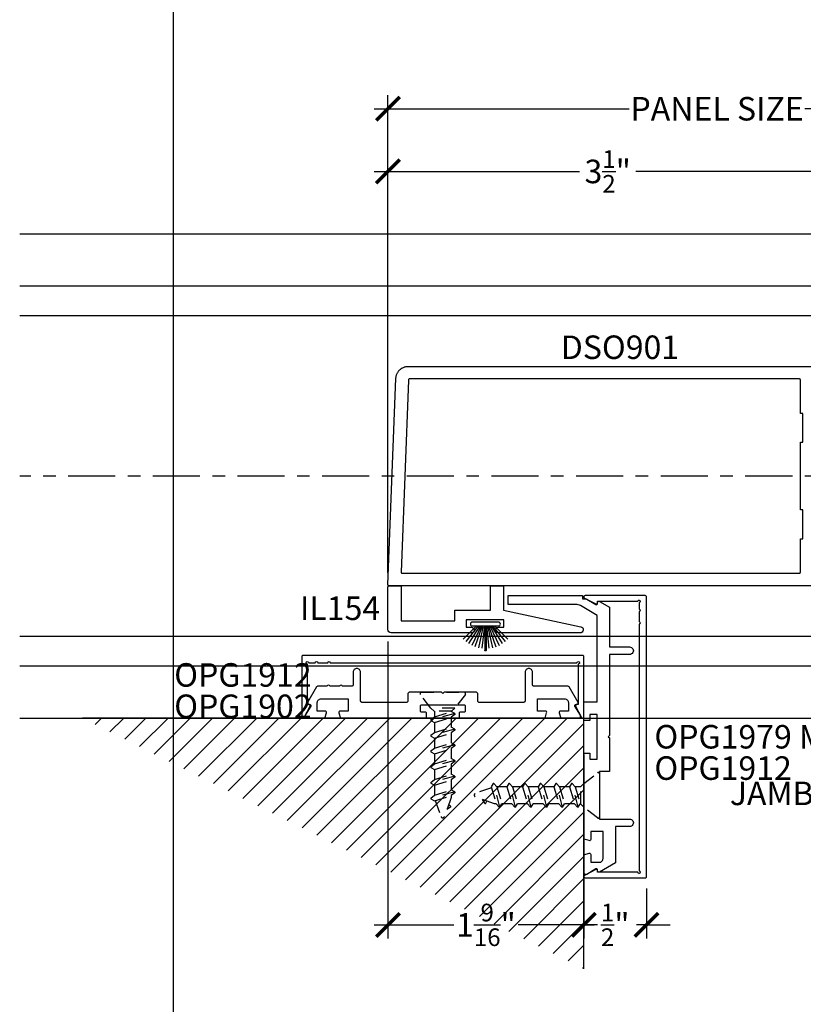
# Model space of a CAD drawing. Units: inches. Extents: x -1 to 226, y -26 to 83.
# Drawn here: x -1 to 5, y 8 to 16 of the extents above; entities that cross this region are included whole.
import ezdxf
from ezdxf.enums import TextEntityAlignment as Align

# ---------------------------------------------------------------- set-up
doc = ezdxf.new("R2010")
doc.units = ezdxf.units.IN
doc.header["$LTSCALE"] = 0.5
doc.header["$MEASUREMENT"] = 0
doc.linetypes.add('CENTER2', pattern=[1.125, 0.75, -0.125, 0.125, -0.125])
doc.linetypes.add('HIDDEN2', pattern=[0.1875, 0.125, -0.0625])
for name, color, linetype in [('Arcadia-Centerline', 4, 'CENTER2'), ('Arcadia-Dim', 4, 'Continuous'), ('Arcadia-Hidden', 1, 'HIDDEN2'), ('Arcadia-Profile', 5, 'Continuous'), ('Arcadia-Shade', 8, 'Continuous'), ('Arcadia-Text', 3, 'Continuous')]:
    doc.layers.add(name, color=color, linetype=linetype)
doc.layers.add('Arcadia-Mview', color=6, linetype='Continuous', plot=False)
doc.styles.get("Standard").update_dxf_attribs({"font": 'ARIALN.TTF'})
doc.dimstyles.new('Arcadia-2', dxfattribs={"dimscale": 2, "dimtxt": 0.0938, "dimasz": 0.0938, "dimexe": 0.0546, "dimexo": 0.0469, "dimgap": 0.0469, "dimtad": 0, "dimtih": 1, "dimdec": 4, "dimrnd": 0.0625, "dimzin": 3, "dimdsep": 46, "dimlunit": 4, "dimtxsty": 'Standard', "dimblk": 'ARCHTICK', "dimcen": 0.0469, "dimdle": 0.0546, "dimclrd": 256, "dimclre": 256, "dimclrt": 256, "dimadec": 0, "dimazin": 0, "dimtfac": 0.75, "dimtix": 1, "dimtmove": 2, "dimatfit": 3, "dimfxl": 1, "dimtolj": 1, "dimtzin": 3, "dimlwd": -3, "dimlwe": -3, "dimarcsym": 0})

# ---------------------------------------------------------------- blocks, each defined once
blk = doc.blocks.new('B270PILE')
at = {"layer": 'Arcadia-Profile'}
for p, q in [((-0.0453, 0.03), (-0.1341, 0.1714)), ((-0.0347, 0.03), (-0.1094, 0.185)), ((-0.0252, 0.03), (-0.0833, 0.1959)), ((-0.0165, 0.03), (-0.0561, 0.2037)), ((-0.0081, 0.03), (-0.0282, 0.2084)), ((-0.005, 0.03), (-0.005, 0.225)), ((0.005, 0.03), (0.005, 0.225)), ((0.0081, 0.03), (0.0282, 0.2084)), ((0.0165, 0.03), (0.0561, 0.2037)), ((0.0252, 0.03), (0.0833, 0.1959)), ((0.0347, 0.03), (0.1094, 0.185)), ((0.0453, 0.03), (0.1341, 0.1714)), ((-0.0721, 0.03), (-0.1783, 0.1362)), ((-0.0575, 0.03), (-0.1572, 0.155)), ((0.0575, 0.03), (0.1572, 0.155)), ((0.0721, 0.03), (0.1783, 0.1362))]:
    blk.add_line(p, q, dxfattribs=at)
blk.add_lwpolyline([(-0.105, 0, -1), (-0.105, 0.03), (0.105, 0.03, -1), (0.105, 0), (0.105, 0)], format="xyb", close=True, dxfattribs=at)
blk.add_arc((0, 0.225), 0.005, 0, 180, dxfattribs=at)
blk = doc.blocks.new('_ArchTick')
at = {"color": 0, "linetype": 'ByBlock', "const_width": 0.15}
blk.add_lwpolyline([(-0.5, -0.5), (0.5, 0.5)], dxfattribs=at)
blk = doc.blocks.new('*D131')
at = {"layer": 'Arcadia-Dim', "lineweight": -3}
for p, q in [((1.7111, 10.7431, 0), (1.7111, 8.3746, 0)), ((3.2736, 9.8431, 0), (3.2736, 8.3746, 0)), ((1.6019, 8.4838, 0), (2.2361, 8.4838, 0)), ((3.3828, 8.4838, 0), (2.7486, 8.4838, 0))]:
    blk.add_line(p, q, dxfattribs=at)
at = {"layer": 'Defpoints', "color": 0}
for p in [(1.7111, 10.8369, 0), (3.2736, 9.9369, 0), (1.7111, 8.4838, 0)]:
    blk.add_point(p, dxfattribs=at)
at = {"layer": 'Arcadia-Dim', "lineweight": -3, "xscale": 0.1876, "yscale": 0.1876, "zscale": 0.1876, "rotation": 180}
blk.add_blockref('_ArchTick', (1.7111, 8.4838, 0), dxfattribs=at)
at = {"layer": 'Arcadia-Dim', "lineweight": -3, "xscale": 0.1876, "yscale": 0.1876, "zscale": 0.1876}
blk.add_blockref('_ArchTick', (3.2736, 8.4838, 0), dxfattribs=at)
at = {"layer": 'Arcadia-Dim', "lineweight": -3, "insert": (2.4923, 8.4838, 0), "char_height": 0.1876, "attachment_point": 5}
blk.add_mtext('\\A1;1{\\H0.75x;\\S9/16;}"', dxfattribs=at)
blk = doc.blocks.new('*U12')
at = {"layer": 'Arcadia-Hidden'}
for p, q in [((0.125, 0.0925), (0.1503, 0.0675)), ((0.1693, 0.092), (0.1537, 0.065)), ((0.1693, 0.092), (0.2177, -0.097)), ((0.1693, 0.092), (0.1761, 0.092)), ((0.1761, 0.092), (0.1987, 0.065)), ((0.2943, 0.092), (0.2787, 0.065)), ((0.2943, 0.092), (0.3427, -0.097)), ((0.2943, 0.092), (0.3011, 0.092)), ((0.3011, 0.092), (0.3237, 0.065)), ((0.4193, 0.092), (0.4037, 0.065)), ((0.4193, 0.092), (0.4677, -0.097)), ((0.4193, 0.092), (0.4261, 0.092)), ((0.4261, 0.092), (0.4487, 0.065)), ((0.5443, 0.092), (0.5287, 0.065)), ((0.5443, 0.092), (0.5927, -0.097)), ((0.5443, 0.092), (0.5511, 0.092)), ((0.5511, 0.092), (0.5737, 0.065)), ((0.6693, 0.092), (0.6537, 0.065)), ((0.6693, 0.092), (0.7177, -0.097)), ((0.6693, 0.092), (0.6761, 0.092)), ((0.6761, 0.092), (0.6987, 0.065)), ((0.7943, 0.092), (0.7787, 0.065)), ((0.7943, 0.092), (0.8427, -0.097)), ((0.7943, 0.092), (0.8011, 0.092)), ((0.8011, 0.092), (0.8237, 0.065)), ((0.1503, 0.0675), (0.1503, -0.0725)), ((0.1503, 0.065), (0.1537, 0.065)), ((0.195, -0.07), (0.1537, 0.065)), ((0.24, -0.07), (0.1987, 0.065)), ((0.1987, 0.065), (0.2787, 0.065)), ((0.32, -0.07), (0.2787, 0.065)), ((0.365, -0.07), (0.3237, 0.065)), ((0.3237, 0.065), (0.4037, 0.065)), ((0.445, -0.07), (0.4037, 0.065)), ((0.49, -0.07), (0.4487, 0.065)), ((0.4487, 0.065), (0.5287, 0.065)), ((0.57, -0.07), (0.5287, 0.065)), ((0.615, -0.07), (0.5737, 0.065)), ((0.5737, 0.065), (0.6537, 0.065)), ((0.695, -0.07), (0.6537, 0.065)), ((0.74, -0.07), (0.6987, 0.065)), ((0.6987, 0.065), (0.7787, 0.065)), ((0.82, -0.07), (0.7787, 0.065)), ((0.865, -0.07), (0.8237, 0.065)), ((0.8237, 0.065), (0.8384, 0.065)), ((0.8384, 0.065), (0.9908, 0.0096)), ((0.908, 0.0599), (0.8983, 0.0432)), ((0.916, 0.06), (0.9344, 0.0301)), ((0.125, -0.0975), (0.1503, -0.0725)), ((0.1503, -0.07), (0.195, -0.07)), ((0.2177, -0.097), (0.195, -0.07)), ((0.2244, -0.097), (0.24, -0.07)), ((0.24, -0.07), (0.32, -0.07)), ((0.3427, -0.097), (0.32, -0.07)), ((0.3494, -0.097), (0.365, -0.07)), ((0.365, -0.07), (0.445, -0.07)), ((0.4677, -0.097), (0.445, -0.07)), ((0.4744, -0.097), (0.49, -0.07)), ((0.49, -0.07), (0.57, -0.07)), ((0.5927, -0.097), (0.57, -0.07)), ((0.5994, -0.097), (0.615, -0.07)), ((0.615, -0.07), (0.695, -0.07)), ((0.7177, -0.097), (0.695, -0.07)), ((0.7244, -0.097), (0.74, -0.07)), ((0.74, -0.07), (0.82, -0.07)), ((0.8427, -0.097), (0.82, -0.07)), ((0.8494, -0.097), (0.865, -0.07)), ((0.863, -0.0633), (0.9908, -0.0168)), ((0.2177, -0.097), (0.2244, -0.097)), ((0.3427, -0.097), (0.3494, -0.097)), ((0.4677, -0.097), (0.4744, -0.097)), ((0.5927, -0.097), (0.5994, -0.097)), ((0.7177, -0.097), (0.7244, -0.097)), ((0.8427, -0.097), (0.8494, -0.097))]:
    blk.add_line(p, q, dxfattribs=at)
blk.add_lwpolyline([(0.0162, 0.1774), (0.125, 0.0925), (0.125, -0.0975), (0.0162, -0.1824, -0.624592), (0, -0.1745), (0, 0.1695, -0.624592)], format="xyb", close=True, dxfattribs=at)
for centre, radius, start, end in [((0.912, 0.0576), 0.00467, 31.48431, 149.99069), ((0.986, -0.0036), 0.014, 290, 70)]:
    blk.add_arc(centre, radius, start, end, dxfattribs=at)
blk = doc.blocks.new('*D116')
at = {"layer": 'Arcadia-Dim', "lineweight": -3}
for p, q in [((3.2736, 8.775, 0), (3.2736, 8.3746, 0)), ((3.7736, 8.775, 0), (3.7736, 8.3746, 0)), ((3.2736, 8.4838, 0), (3.086, 8.4838, 0)), ((3.2736, 8.4838, 0), (3.3544, 8.4838, 0)), ((3.7736, 8.4838, 0), (3.6927, 8.4838, 0)), ((3.7736, 8.4838, 0), (3.9612, 8.4838, 0))]:
    blk.add_line(p, q, dxfattribs=at)
at = {"layer": 'Defpoints', "color": 0}
for p in [(3.2736, 8.8688, 0), (3.7736, 8.8688, 0), (3.2736, 8.4838, 0)]:
    blk.add_point(p, dxfattribs=at)
at = {"layer": 'Arcadia-Dim', "lineweight": -3, "xscale": 0.1876, "yscale": 0.1876, "zscale": 0.1876}
blk.add_blockref('_ArchTick', (3.2736, 8.4838, 0), dxfattribs=at)
at = {"layer": 'Arcadia-Dim', "lineweight": -3, "xscale": 0.1876, "yscale": 0.1876, "zscale": 0.1876, "rotation": 180}
blk.add_blockref('_ArchTick', (3.7736, 8.4838, 0), dxfattribs=at)
at = {"layer": 'Arcadia-Dim', "lineweight": -3, "insert": (3.5236, 8.4838, 0), "char_height": 0.1876, "attachment_point": 5}
blk.add_mtext('\\A1;{\\H0.75x;\\S1/2;}"', dxfattribs=at)
blk = doc.blocks.new('*D117')
at = {"layer": 'Arcadia-Dim', "lineweight": -3}
for p, q in [((1.7111, 11.2911, 0), (1.7111, 15.1001, 0)), ((1.6019, 14.9909, 0), (3.6353, 14.9909, 0)), ((7.0704, 14.9909, 0), (5.037, 14.9909, 0))]:
    blk.add_line(p, q, dxfattribs=at)
at = {"layer": 'Defpoints', "color": 0}
for p in [(6.9612, 14.9909, 0), (6.9612, 12.9319, 0), (1.7111, 11.1973, 0)]:
    blk.add_point(p, dxfattribs=at)
at = {"layer": 'Arcadia-Dim', "lineweight": -3, "xscale": 0.1876, "yscale": 0.1876, "zscale": 0.1876, "rotation": 180}
blk.add_blockref('_ArchTick', (1.7111, 14.9909, 0), dxfattribs=at)
at = {"layer": 'Arcadia-Dim', "lineweight": -3, "xscale": 0.1876, "yscale": 0.1876, "zscale": 0.1876}
blk.add_blockref('_ArchTick', (6.9612, 14.9909, 0), dxfattribs=at)
at = {"layer": 'Arcadia-Dim', "lineweight": -3, "insert": (4.3361, 14.9909, 0), "char_height": 0.1876, "attachment_point": 5}
blk.add_mtext('\\A1;PANEL SIZE', dxfattribs=at)
blk = doc.blocks.new('*D118')
at = {"layer": 'Arcadia-Dim', "lineweight": -3}
for p, q in [((1.7111, 11.2911, 0), (1.7111, 14.6001, 0)), ((5.2161, 13.0157, 0), (5.2161, 14.6001, 0)), ((1.6019, 14.4909, 0), (3.239, 14.4909, 0)), ((5.3253, 14.4909, 0), (3.6882, 14.4909, 0))]:
    blk.add_line(p, q, dxfattribs=at)
at = {"layer": 'Defpoints', "color": 0}
for p in [(5.2161, 14.4909, 0), (5.2161, 12.9219, 0), (1.7111, 11.1973, 0)]:
    blk.add_point(p, dxfattribs=at)
at = {"layer": 'Arcadia-Dim', "lineweight": -3, "xscale": 0.1876, "yscale": 0.1876, "zscale": 0.1876, "rotation": 180}
blk.add_blockref('_ArchTick', (1.7111, 14.4909, 0), dxfattribs=at)
at = {"layer": 'Arcadia-Dim', "lineweight": -3, "xscale": 0.1876, "yscale": 0.1876, "zscale": 0.1876}
blk.add_blockref('_ArchTick', (5.2161, 14.4909, 0), dxfattribs=at)
at = {"layer": 'Arcadia-Dim', "lineweight": -3, "insert": (3.4636, 14.4909, 0), "char_height": 0.1876, "attachment_point": 5}
blk.add_mtext('\\A1;3{\\H0.75x;\\S1/2;}"', dxfattribs=at)

msp = doc.modelspace()

# ---------------------------------------------------------------- hatches: boundary and pattern name
at = {"layer": 'Arcadia-Shade', "lineweight": -3}
h = msp.add_hatch(dxfattribs=at)
h.set_pattern_fill('ANSI31', color=256)
h.set_pattern_definition([(45, (-646.84755, 379.26341), (-0.088388348, 0.088388348), [])])
h.paths.add_polyline_path([(3.27358, 8.13293), (-0.72642, 10.13293), (3.27358, 10.13293)])

# ---------------------------------------------------------------- linework, layer by layer
for p, q in [((6.96121, 13.57693, 0), (-1.22642, 13.57693, 0)), ((6.96121, 13.34093, 0), (-1.22642, 13.34093, 0)), ((6.96121, 10.78293, 0), (-1.22642, 10.78293, 0)), ((6.96121, 10.54693, 0), (-1.22642, 10.54693, 0))]:
    msp.add_line(p, q)
at = {"elevation": 0}
for points in [[(6.96121, 13.99093), (-1.22642, 13.99093)], [(-1.22642, 10.13293), (6.96121, 10.13293)]]:
    msp.add_lwpolyline(points, dxfattribs=at)
at = {"layer": 'Arcadia-Centerline'}
msp.add_line((6.96121, 12.06193), (-1.22642, 12.06193), dxfattribs=at)
at = {"layer": 'Arcadia-Dim', "lineweight": -3, "elevation": 0}
for points in [[(3.27358, 10.13293), (-0.72642, 10.13293)], [(3.27358, 8.13293), (3.27358, 10.13293)]]:
    msp.add_lwpolyline(points, dxfattribs=at)
at = {"layer": 'Arcadia-Mview', "lineweight": -3}
msp.add_lwpolyline([(0, 37.31833), (32, 37.31833), (32, 0), (0, 0)], close=True, dxfattribs=at)
at = {"layer": 'Arcadia-Profile', "elevation": 0}
msp.add_lwpolyline([(5.20108, 11.18693), (1.72108, 11.18693), (1.72054, 11.18694), (1.72001, 11.18698), (1.71947, 11.18705), (1.71895, 11.18715), (1.71843, 11.18728), (1.71791, 11.18744), (1.71741, 11.18762), (1.71692, 11.18783), (1.71643, 11.18807), (1.71597, 11.18833), (1.71551, 11.18862), (1.71507, 11.18893), (1.71465, 11.18926), (1.71425, 11.18962), (1.71387, 11.18999), (1.71351, 11.19039), (1.71317, 11.1908), (1.71285, 11.19124), (1.71256, 11.19168), (1.71229, 11.19215), (1.71205, 11.19263), (1.71183, 11.19312), (1.71164, 11.19362), (1.71148, 11.19413), (1.71134, 11.19465), (1.71123, 11.19517), (1.71115, 11.1957), (1.7111, 11.19624), (1.71108, 11.19677), (1.71108, 11.19731), (1.77415, 12.84076), (1.77448, 12.84586), (1.77506, 12.85093), (1.77591, 12.85597), (1.77701, 12.86096), (1.77836, 12.86588), (1.77996, 12.87073), (1.78181, 12.87549), (1.7839, 12.88015), (1.78623, 12.8847), (1.78878, 12.88912), (1.79156, 12.89341), (1.79455, 12.89755), (1.79775, 12.90153), (1.80115, 12.90534), (1.80473, 12.90898), (1.8085, 12.91243), (1.81244, 12.91568), (1.81655, 12.91872), (1.8208, 12.92155), (1.82519, 12.92416), (1.82971, 12.92654), (1.83434, 12.92869), (1.83908, 12.9306), (1.8439, 12.93227), (1.84881, 12.93368), (1.85379, 12.93485), (1.85881, 12.93575), (1.86388, 12.9364), (1.86897, 12.9368), (1.87408, 12.93693), (5.20108, 12.93693)], dxfattribs=at)
msp.add_lwpolyline([(5.00022, 11.29286), (5.00042, 11.29334), (5.00059, 11.29384), (5.00074, 11.29434), (5.00087, 11.29485), (5.00096, 11.29536), (5.00103, 11.29588), (5.00107, 11.2964), (5.00108, 11.29693), (5.00108, 11.56193), (5.01908, 11.56193), (5.01908, 11.79193), (5.00108, 11.79193), (5.00108, 12.33193), (5.01908, 12.33193), (5.01908, 12.56193), (5.00108, 12.56193), (5.00108, 12.82693), (5.00107, 12.82745), (5.00103, 12.82797), (5.00096, 12.82849), (5.00087, 12.829), (5.00074, 12.82951), (5.00059, 12.83002), (5.00042, 12.83051), (5.00022, 12.83099), (4.99999, 12.83147), (4.99974, 12.83193), (4.99947, 12.83237), (4.99917, 12.8328), (4.99886, 12.83322), (4.99852, 12.83362), (4.99815, 12.834), (4.99777, 12.83436), (4.99738, 12.8347), (4.99696, 12.83502), (4.99653, 12.83531), (4.99608, 12.83559), (4.99562, 12.83584), (4.99515, 12.83606), (4.99467, 12.83626), (4.99417, 12.83644), (4.99367, 12.83658), (4.99316, 12.83671), (4.99265, 12.8368), (4.99213, 12.83687), (4.99161, 12.83691), (4.99108, 12.83693), (1.8837, 12.83693), (1.88319, 12.83691), (1.88268, 12.83687), (1.88217, 12.83681), (1.88167, 12.83672), (1.88117, 12.8366), (1.88068, 12.83646), (1.8802, 12.83629), (1.87973, 12.8361), (1.87926, 12.83589), (1.87881, 12.83565), (1.87837, 12.83539), (1.87795, 12.83511), (1.87754, 12.8348), (1.87714, 12.83448), (1.87677, 12.83413), (1.87641, 12.83377), (1.87607, 12.83339), (1.87575, 12.83299), (1.87545, 12.83257), (1.87517, 12.83215), (1.87491, 12.8317), (1.87468, 12.83125), (1.87447, 12.83078), (1.87429, 12.83031), (1.87413, 12.82982), (1.87399, 12.82933), (1.87388, 12.82883), (1.8738, 12.82833), (1.87374, 12.82782), (1.87371, 12.82731), (1.81499, 11.29731), (1.81499, 11.29677), (1.81501, 11.29624), (1.81506, 11.2957), (1.81514, 11.29517), (1.81525, 11.29465), (1.81539, 11.29413), (1.81555, 11.29362), (1.81574, 11.29312), (1.81596, 11.29263), (1.8162, 11.29215), (1.81647, 11.29168), (1.81676, 11.29124), (1.81708, 11.2908), (1.81742, 11.29039), (1.81778, 11.28999), (1.81816, 11.28962), (1.81857, 11.28926), (1.81899, 11.28893), (1.81942, 11.28862), (1.81988, 11.28833), (1.82034, 11.28807), (1.82083, 11.28783), (1.82132, 11.28762), (1.82182, 11.28744), (1.82234, 11.28728), (1.82286, 11.28715), (1.82338, 11.28705), (1.82392, 11.28698), (1.82445, 11.28694), (1.82499, 11.28693), (4.99108, 11.28693), (4.99161, 11.28694), (4.99213, 11.28698), (4.99265, 11.28705), (4.99316, 11.28714), (4.99367, 11.28727), (4.99417, 11.28741), (4.99467, 11.28759), (4.99515, 11.28779), (4.99562, 11.28802), (4.99608, 11.28827), (4.99653, 11.28854), (4.99696, 11.28884), (4.99738, 11.28915), (4.99777, 11.28949), (4.99815, 11.28985), (4.99852, 11.29023), (4.99886, 11.29063), (4.99917, 11.29105), (4.99947, 11.29148), (4.99974, 11.29193), (4.99999, 11.29239)], close=True, dxfattribs=at)
for points in [[(2.62641, 11.18693, -0.4142136), (2.63308, 11.18026), (2.63308, 10.99393), (3.24934, 10.86137, -0.8993022), (3.24408, 10.81193), (2.59158, 10.81193, -1), (2.59158, 10.85693), (2.63408, 10.85693), (2.63408, 10.91493), (2.33408, 10.91493), (2.33408, 10.85693), (2.37658, 10.85693, -1), (2.37658, 10.81193), (1.73608, 10.81193, -0.4142136), (1.71108, 10.83693), (1.71108, 11.18026, -0.4142136), (1.71775, 11.18693), (1.80941, 11.18693, -0.4142136), (1.81608, 11.18026), (1.81608, 10.90693), (2.24308, 10.90693), (2.24308, 10.98726, -0.4142136), (2.24975, 10.99393), (2.52808, 10.99393), (2.52808, 11.18026, -0.4142136), (2.53475, 11.18693)], [(2.66858, 11.10883), (3.26358, 11.10883), (3.26358, 11.08296), (3.28858, 11.08296, -0.1350856), (3.29625, 11.08085), (3.36781, 11.03824, 0.5818566), (3.38293, 11.04683), (3.38293, 11.05383, -0.5773503), (3.39793, 11.06249), (3.47858, 11.01593), (3.47858, 10.69983), (3.63858, 10.69983, -1.0000016), (3.63858, 10.63983), (3.47858, 10.63983), (3.47858, 9.99383), (3.46858, 9.98383), (3.47858, 9.97383), (3.47858, 9.70583), (3.39858, 9.70583), (3.39858, 9.32783), (3.63858, 9.32783, -1.0000016), (3.63858, 9.26783), (3.52658, 9.26783), (3.52658, 8.97945), (3.39793, 8.90517, -0.5773503), (3.38293, 8.91383), (3.38293, 8.92083, 0.5818566), (3.36781, 8.92942), (3.29625, 8.88681, -0.5818566), (3.27358, 8.8997), (3.27358, 9.04313), (3.31599, 9.05449, -0.4931454), (3.32858, 9.04483), (3.32858, 8.98283), (3.39658, 8.98283, 0.4142136), (3.42658, 9.01283), (3.42658, 9.22783), (3.32858, 9.22783), (3.32858, 9.16486, -0.4984044), (3.31583, 9.15525), (3.27358, 9.16657), (3.27358, 9.85383), (3.32058, 9.85383), (3.32058, 9.80583), (3.37858, 9.80583), (3.37858, 9.98383), (3.37858, 10.16183), (3.32058, 10.16183), (3.32058, 10.11383), (3.27358, 10.11383), (3.27358, 10.26183), (3.37858, 10.26183), (3.37858, 10.95035), (3.24655, 11.02897, 0.1350856), (3.21074, 11.03883), (2.66858, 11.03883)], [(3.71358, 10.88147), (3.71358, 8.91383, -2.4142136), (3.70358, 8.90383), (3.38258, 8.90383), (3.38258, 8.91583, 0.5648405), (3.36791, 8.92467), (3.27891, 8.87767, 0.782424), (3.28358, 8.85883), (3.76358, 8.85883, 0.4142136), (3.77358, 8.86883), (3.77358, 11.09883, 0.4142136), (3.76358, 11.10883), (3.28358, 11.10883, 0.782424), (3.27891, 11.08999), (3.36791, 11.04299, 0.5648405), (3.38258, 11.05183), (3.38258, 11.06383), (3.70358, 11.06383, -2.4142136), (3.71358, 11.05383), (3.71358, 11.00147, -1), (3.71358, 10.98147), (3.71358, 10.90147, -1)], [(1.25095, 10.57293), (3.21858, 10.57293, -2.4142136), (3.22858, 10.56293), (3.22858, 10.24193), (3.21658, 10.24193, 0.5648405), (3.20774, 10.22726), (3.25474, 10.13826, 0.782424), (3.27358, 10.14293), (3.27358, 10.62293, 0.4142136), (3.26358, 10.63293), (1.03358, 10.63293, 0.4142136), (1.02358, 10.62293), (1.02358, 10.14293, 0.782424), (1.04242, 10.13826), (1.08942, 10.22726, 0.5648405), (1.08058, 10.24193), (1.06858, 10.24193), (1.06858, 10.56293, -2.4142136), (1.07858, 10.57293), (1.13095, 10.57293, -1), (1.15095, 10.57293), (1.23095, 10.57293, -1)], [(1.32042, 10.17534), (1.33179, 10.13293), (2.00858, 10.13293, 0.4142136), (2.01858, 10.14293), (2.01858, 10.16993, 0.4142136), (2.00858, 10.17993), (1.98058, 10.17993, -0.4142136), (1.97058, 10.18993), (1.97058, 10.22793, -0.4142136), (1.98058, 10.23793), (2.31658, 10.23793, -0.4142136), (2.32658, 10.22793), (2.32658, 10.18993, -0.4142136), (2.31658, 10.17993), (2.28858, 10.17993, 0.4142136), (2.27858, 10.16993), (2.27858, 10.14293, 0.4142136), (2.28858, 10.13293), (2.96538, 10.13293), (2.97674, 10.17534, 0.4931454), (2.96708, 10.18793), (2.90458, 10.18793), (2.90458, 10.28593), (3.11958, 10.28593, -0.4142136), (3.14958, 10.25593), (3.14958, 10.18793), (3.08708, 10.18793, 0.4931454), (3.07742, 10.17534), (3.08879, 10.13293), (3.23258, 10.13293, 0.5831828), (3.24544, 10.15565), (3.2027, 10.22678, -0.5831828), (3.21127, 10.24193), (3.21858, 10.24193, 0.5773503), (3.22724, 10.25693), (3.15565, 10.38093, 0.2679492), (3.14699, 10.38593), (2.87458, 10.38593, -0.4142136), (2.86458, 10.39593), (2.86458, 10.49793, 0.4142136), (2.83458, 10.52793, 0.4142136), (2.80458, 10.49793), (2.80458, 10.26793, -0.4142136), (2.79458, 10.25793), (2.43658, 10.25793, -0.4142136), (2.42658, 10.26793), (2.42658, 10.32793, 0.4142136), (2.41658, 10.33793), (2.15858, 10.33793), (2.14858, 10.32793), (2.13858, 10.33793), (1.88058, 10.33793, 0.4142136), (1.87058, 10.32793), (1.87058, 10.26793, -0.4142136), (1.86058, 10.25793), (1.50258, 10.25793, -0.4142136), (1.49258, 10.26793), (1.49258, 10.49793, 0.4142136), (1.46258, 10.52793, 0.4142136), (1.43258, 10.49793), (1.43258, 10.39593, -0.4142136), (1.42258, 10.38593), (1.34638, 10.38593, 1), (1.32638, 10.38593), (1.24638, 10.38593, 1), (1.22638, 10.38593), (1.15017, 10.38593, 0.2679492), (1.14151, 10.38093), (1.06992, 10.25693, 0.5773503), (1.07858, 10.24193), (1.08589, 10.24193, -0.5831828), (1.09446, 10.22678), (1.05172, 10.15565, 0.5831828), (1.06458, 10.13293), (1.20838, 10.13293), (1.21974, 10.17534, 0.4931454), (1.21008, 10.18793), (1.14758, 10.18793), (1.14758, 10.25593, -0.4142136), (1.17758, 10.28593), (1.39258, 10.28593), (1.39258, 10.18793), (1.33008, 10.18793, 0.4931454)]]:
    msp.add_lwpolyline(points, format="xyb", close=True, dxfattribs=at)

# ---------------------------------------------------------------- block references
at = {"layer": 'Arcadia-Profile', "xscale": -1, "rotation": 180}
msp.add_blockref('B270PILE', (2.48801, 10.89761, 0.0001), dxfattribs=at)
at = {"layer": 'Arcadia-Profile', "lineweight": -3}
for p, rotation in [((2.15107, 10.33793, 0), 269.9999999999999), ((3.39858, 9.51434, 0), 180)]:
    msp.add_blockref('*U12', p, dxfattribs=dict(at, rotation=rotation))

# ---------------------------------------------------------------- texts
at = {"layer": 'Arcadia-Text', "lineweight": -3}
msp.add_text('DSO901', height=0.1875, dxfattribs=at).set_placement((3.56124, 12.93693, 0), align=Align.BOTTOM_CENTER)
msp.add_text('IL154', height=0.1875, dxfattribs=at).set_placement((1.64858, 11.00859, 0), align=Align.MIDDLE_RIGHT)
for s, p in [('OPG1912', (0.00619, 10.5703, 0)), ('OPG1902', (0.00617, 10.3203, 0)), ('OPG1912', (3.83608, 9.82758, -0.0001))]:
    msp.add_text(s, height=0.1875, dxfattribs=at).set_placement(p, align=Align.TOP_LEFT)
msp.add_text('OPG1979 MOD', height=0.1875, dxfattribs=at).set_placement((3.83608, 9.89008, 0))
at = {"layer": 'Arcadia-Text', "insert": (5.4922, 9.50793, 0), "char_height": 0.1875, "width": 3, "attachment_point": 5}
msp.add_mtext('JAMB INTERLOCK', dxfattribs=at)

# ---------------------------------------------------------------- dimensions: what is measured, and where the dimension line sits
at = {"layer": 'Arcadia-Dim', "lineweight": -3}
dim = msp.add_linear_dim(base=(6.96121, 14.99093, 0), p1=(1.71108, 11.19731, 0), p2=(6.96121, 12.93193, 0), angle=0, text='PANEL SIZE', dimstyle='Arcadia-2', override={"dimse2": 1}, dxfattribs=at)
dim.commit()
dim.dimension.update_dxf_attribs({"geometry": '*D117', "text_midpoint": (4.33615, 14.99093, 0)})
for base, p1, p2, picture, middle in [((5.21608, 14.49093, 0), (1.71108, 11.19731, 0), (5.21608, 12.92193, 0), '*D118', (3.46358, 14.49093, 0)), ((1.71108, 8.48383, 0), (3.27358, 9.93693, 0), (1.71108, 10.83693, 0), '*D131', (2.49233, 8.48383, 0)), ((3.27358, 8.48383, 0), (3.77358, 8.86883, 0), (3.27358, 8.86883, 0), '*D116', (3.52358, 8.48383, 0))]:
    dim = msp.add_linear_dim(base=base, p1=p1, p2=p2, angle=0, dimstyle='Arcadia-2', dxfattribs=at)
    dim.commit()
    dim.dimension.update_dxf_attribs({"geometry": picture, "text_midpoint": middle})

doc.saveas('drawing.dxf')
